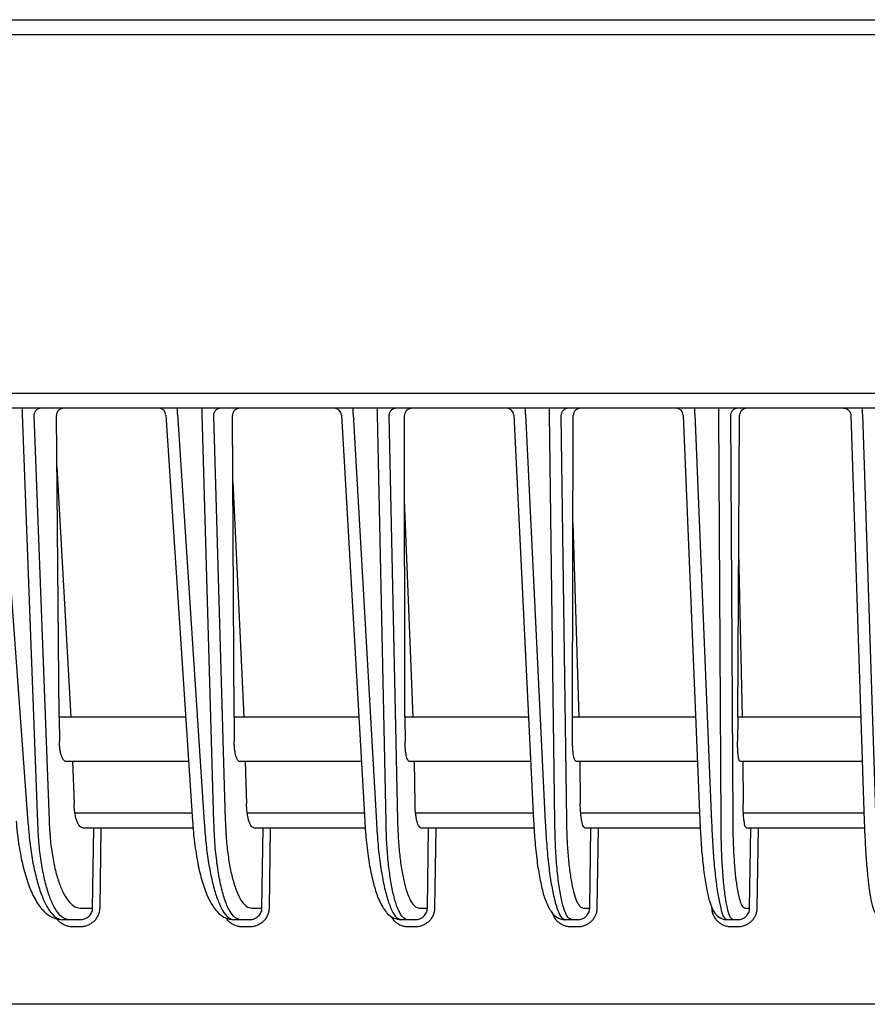
# Model space of a CAD drawing. Extents: x 0 to 423, y 0 to 297.
# Drawn here: x 100 to 106, y 237 to 244 of the extents above; entities that cross this region are included whole.
import ezdxf

# ---------------------------------------------------------------- set-up
doc = ezdxf.new("R2010")
doc.units = 0
doc.layers.add('M0', color=3, linetype='CONTINUOUS')

msp = doc.modelspace()

# ---------------------------------------------------------------- linework, layer by layer
at = {"layer": 'M0'}
for p, q in [((82.777759, 244.172335), (155.32776, 244.172335)), ((82.777759, 244.072335), (155.32776, 244.072335)), ((108.367112, 241.632335), (82.492759, 241.632335))]:
    msp.add_line(p, q, dxfattribs=at)
at = {"layer": 'M0', "color": 2}
for p, q in [((131.302759, 241.532335), (85.702758, 241.532335)), ((100.46056, 241.491017), (100.46056, 241.532335)), ((101.51386, 241.491017), (101.51386, 241.532335)), ((101.679847, 241.491017), (101.679847, 241.532335)), ((102.706869, 241.491017), (102.706869, 241.532335)), ((102.871092, 241.491017), (102.871092, 241.532335)), ((103.876848, 241.491017), (103.876848, 241.532335)), ((104.039652, 241.491017), (104.039652, 241.532335)), ((105.028797, 241.491017), (105.028797, 241.532335)), ((105.190511, 241.491017), (105.190511, 241.532335)), ((106.167425, 241.491017), (106.167425, 241.532335)), ((100.292448, 241.491017), (100.497337, 238.718416)), ((100.56396, 238.718416), (100.46056, 241.491017)), ((100.537603, 241.483208), (100.640245, 238.730912)), ((100.709408, 239.432335), (100.69037, 241.483208)), ((101.434952, 241.485594), (101.61513, 238.727094)), ((101.51386, 241.491017), (101.69496, 238.718416)), ((101.760741, 238.718416), (101.679847, 241.491017)), ((101.757702, 241.483208), (101.838002, 238.730912)), ((101.897647, 239.432335), (101.88663, 241.483208)), ((102.627863, 241.485179), (102.784952, 238.727758)), ((102.706869, 241.491017), (102.864823, 238.718416)), ((102.929904, 238.718416), (102.871092, 241.491017)), ((102.949615, 241.483208), (103.007996, 238.730912)), ((103.058646, 239.432335), (103.055535, 241.483208)), ((103.797736, 241.484773), (103.932289, 238.728408)), ((103.876848, 241.491017), (104.012194, 238.718416)), ((104.076713, 238.718416), (104.039652, 241.491017)), ((104.118696, 241.483208), (104.155486, 238.730912)), ((104.197625, 239.432335), (104.202338, 241.483208)), ((104.949569, 241.484374), (105.06204, 238.729045)), ((105.028797, 241.491017), (105.141973, 238.718416)), ((105.20606, 238.718416), (105.190511, 241.491017)), ((105.269929, 241.483208), (105.285364, 238.730912)), ((105.31944, 239.432335), (105.331924, 241.483208)), ((106.088071, 241.483982), (106.178821, 238.729674)), ((106.167425, 241.491017), (106.258778, 238.718416)), ((100.693609, 241.134343), (100.788233, 239.432335)), ((101.889054, 241.032033), (101.964634, 239.432335)), ((103.11407, 239.432335), (103.056409, 240.907395)), ((104.241707, 239.432335), (104.200659, 240.752585)), ((105.352353, 239.432335), (105.326277, 240.555593)), ((101.569065, 239.432335), (100.709408, 239.432335)), ((100.709408, 239.432335), (100.710922, 239.269262)), ((102.744813, 239.432335), (101.897647, 239.432335)), ((101.897647, 239.432335), (101.898523, 239.269262)), ((103.897927, 239.432335), (103.058646, 239.432335)), ((103.058646, 239.432335), (103.058894, 239.269262)), ((104.197251, 239.269262), (104.197625, 239.432335)), ((105.033332, 239.432335), (104.197625, 239.432335)), ((105.31944, 239.432335), (105.318447, 239.269262)), ((106.15567, 239.432335), (105.31944, 239.432335)), ((101.58866, 239.132335), (100.755531, 239.132335)), ((100.799421, 239.132335), (100.81004, 238.847605)), ((102.761904, 239.132335), (101.936088, 239.132335)), ((101.973387, 239.132335), (101.981694, 238.847605)), ((103.912571, 239.132335), (103.089573, 239.132335)), ((103.120434, 239.132335), (103.126473, 238.847605)), ((105.045578, 239.132335), (104.221172, 239.132335)), ((104.245717, 239.132335), (104.249523, 238.847605)), ((106.165554, 239.132335), (105.335709, 239.132335)), ((105.354035, 239.132335), (105.355632, 238.847605)), ((100.816335, 238.782335), (101.611522, 238.782335)), ((101.98688, 238.782335), (102.781843, 238.782335)), ((103.130573, 238.782335), (103.929657, 238.782335)), ((104.252555, 238.782335), (105.059864, 238.782335)), ((105.35761, 238.782335), (106.177086, 238.782335)), ((100.869117, 238.682335), (100.943845, 238.682335)), ((100.936852, 238.135939), (100.943845, 238.682335)), ((100.943845, 238.682335), (100.991523, 238.682335)), ((100.991523, 238.682335), (100.98453, 238.135939)), ((100.991523, 238.682335), (101.618727, 238.682335)), ((102.031483, 238.682335), (102.094428, 238.682335)), ((102.08711, 238.135939), (102.094428, 238.682335)), ((102.094428, 238.682335), (102.142717, 238.682335)), ((102.142717, 238.682335), (102.135399, 238.135939)), ((102.142717, 238.682335), (102.788109, 238.682335)), ((103.167184, 238.682335), (103.218793, 238.682335)), ((103.211138, 238.135939), (103.218793, 238.682335)), ((103.218793, 238.682335), (103.2676, 238.682335)), ((103.2676, 238.682335), (103.259946, 238.135939)), ((103.2676, 238.682335), (103.934999, 238.682335)), ((104.281323, 238.682335), (104.321994, 238.682335)), ((104.313992, 238.135939), (104.321994, 238.682335)), ((104.321994, 238.682335), (104.371227, 238.682335)), ((104.371227, 238.682335), (104.363224, 238.135939)), ((104.371227, 238.682335), (105.064296, 238.682335)), ((105.378653, 238.682335), (105.408735, 238.682335)), ((105.400371, 238.135939), (105.408735, 238.682335)), ((105.408735, 238.682335), (105.4583, 238.682335)), ((105.4583, 238.682335), (105.449936, 238.135939)), ((105.4583, 238.682335), (106.180617, 238.682335)), ((100.852922, 238.135939), (100.936852, 238.135939)), ((102.017243, 238.135939), (102.08711, 238.135939)), ((103.154554, 238.135939), (103.211138, 238.135939)), ((104.269967, 238.135939), (104.313992, 238.135939)), ((105.368239, 238.135939), (105.400371, 238.135939)), ((100.776637, 238.057335), (100.731793, 238.057335)), ((100.848945, 238.057335), (100.776637, 238.057335)), ((101.939981, 238.057335), (101.895704, 238.057335)), ((102.001431, 238.057335), (101.939981, 238.057335)), ((103.076462, 238.057335), (103.032655, 238.057335)), ((103.127304, 238.057335), (103.076462, 238.057335)), ((104.191194, 238.057335), (104.147766, 238.057335)), ((104.231632, 238.057335), (104.191194, 238.057335)), ((105.288935, 238.057335), (105.245798, 238.057335)), ((105.319127, 238.057335), (105.288935, 238.057335)), ((100.848945, 238.008207), (100.804102, 238.008207)), ((102.001431, 238.008207), (101.957153, 238.008207)), ((103.127304, 238.008207), (103.083497, 238.008207)), ((104.231632, 238.008207), (104.188204, 238.008207)), ((105.319127, 238.008207), (105.27599, 238.008207)), ((131.164494, 237.482335), (85.841023, 237.482335))]:
    msp.add_line(p, q, dxfattribs=at)
for centre, start in [((101.385058, 241.482335), 3.664393), ((102.577944, 241.482335), 3.205545), ((103.747795, 241.482335), 2.75606), ((104.89961, 241.482335), 2.314105)]:
    msp.add_arc(centre, 0.05, start, 90, dxfattribs=at)
at = {"layer": 'M0', "color": 2, "extrusion": (0, 0, -1)}
for points, knots in [([(100.585281, 241.532335), (100.582195, 241.532153), (100.579108, 241.531971), (100.57608, 241.531395), (100.573052, 241.53082), (100.570082, 241.529851), (100.567225, 241.528612), (100.564369, 241.527373), (100.561625, 241.525866), (100.559048, 241.524089), (100.556471, 241.522312), (100.55406, 241.520267), (100.551858, 241.517998), (100.549656, 241.515728), (100.547662, 241.513236), (100.545923, 241.510565), (100.544184, 241.507894), (100.542699, 241.505045), (100.541468, 241.502072), (100.540237, 241.499099), (100.539261, 241.496002), (100.538659, 241.492837), (100.538057, 241.489672), (100.53783, 241.48644), (100.537603, 241.483208)], [0, 0, 0, 0, 1, 1, 1, 2, 2, 2, 3, 3, 3, 4, 4, 4, 5, 5, 5, 6, 6, 6, 7, 7, 7, 8, 8, 8, 8]), ([(100.741433, 241.532335), (100.738045, 241.532153), (100.734657, 241.531971), (100.731344, 241.531395), (100.72803, 241.53082), (100.724791, 241.529851), (100.721685, 241.528612), (100.718578, 241.527373), (100.715604, 241.525866), (100.71282, 241.524089), (100.710036, 241.522312), (100.707441, 241.520267), (100.705083, 241.517998), (100.702724, 241.515728), (100.700601, 241.513236), (100.698763, 241.510565), (100.696925, 241.507894), (100.695371, 241.505045), (100.6941, 241.502072), (100.692829, 241.499099), (100.691841, 241.496002), (100.691266, 241.492837), (100.690692, 241.489672), (100.690531, 241.48644), (100.69037, 241.483208)], [0, 0, 0, 0, 1, 1, 1, 2, 2, 2, 3, 3, 3, 4, 4, 4, 5, 5, 5, 6, 6, 6, 7, 7, 7, 8, 8, 8, 8]), ([(101.805991, 241.532335), (101.802865, 241.532153), (101.799739, 241.531971), (101.796672, 241.531395), (101.793605, 241.53082), (101.790597, 241.529851), (101.787703, 241.528612), (101.78481, 241.527373), (101.782032, 241.525866), (101.779422, 241.524089), (101.776812, 241.522312), (101.77437, 241.520267), (101.77214, 241.517998), (101.76991, 241.515728), (101.76789, 241.513236), (101.766129, 241.510565), (101.764367, 241.507894), (101.762863, 241.505045), (101.761617, 241.502072), (101.76037, 241.499099), (101.759381, 241.496002), (101.758772, 241.492837), (101.758163, 241.489672), (101.757932, 241.48644), (101.757702, 241.483208)], [0, 0, 0, 0, 1, 1, 1, 2, 2, 2, 3, 3, 3, 4, 4, 4, 5, 5, 5, 6, 6, 6, 7, 7, 7, 8, 8, 8, 8]), ([(101.937234, 241.532335), (101.933888, 241.532153), (101.930542, 241.531971), (101.927268, 241.531395), (101.923995, 241.53082), (101.920793, 241.529851), (101.917721, 241.528612), (101.91465, 241.527373), (101.911708, 241.525866), (101.908952, 241.524089), (101.906196, 241.522312), (101.903626, 241.520267), (101.901289, 241.517998), (101.898952, 241.515728), (101.896846, 241.513236), (101.895021, 241.510565), (101.893196, 241.507894), (101.89165, 241.505045), (101.890384, 241.502072), (101.889118, 241.499099), (101.88813, 241.496002), (101.887552, 241.492837), (101.886973, 241.489672), (101.886801, 241.48644), (101.88663, 241.483208)], [0, 0, 0, 0, 1, 1, 1, 2, 2, 2, 3, 3, 3, 4, 4, 4, 5, 5, 5, 6, 6, 6, 7, 7, 7, 8, 8, 8, 8]), ([(102.998422, 241.532335), (102.995263, 241.532153), (102.992103, 241.531971), (102.989003, 241.531395), (102.985904, 241.53082), (102.982863, 241.529851), (102.979939, 241.528612), (102.977015, 241.527373), (102.974206, 241.525866), (102.971568, 241.524089), (102.96893, 241.522312), (102.966462, 241.520267), (102.964208, 241.517998), (102.961953, 241.515728), (102.959913, 241.513236), (102.958132, 241.510565), (102.956352, 241.507894), (102.954831, 241.505045), (102.953571, 241.502072), (102.952312, 241.499099), (102.951312, 241.496002), (102.950696, 241.492837), (102.95008, 241.489672), (102.949847, 241.48644), (102.949615, 241.483208)], [0, 0, 0, 0, 1, 1, 1, 2, 2, 2, 3, 3, 3, 4, 4, 4, 5, 5, 5, 6, 6, 6, 7, 7, 7, 8, 8, 8, 8]), ([(103.105789, 241.532335), (103.102478, 241.532153), (103.099166, 241.531971), (103.095925, 241.531395), (103.092684, 241.53082), (103.089513, 241.529851), (103.086469, 241.528612), (103.083425, 241.527373), (103.080508, 241.525866), (103.077775, 241.524089), (103.075042, 241.522312), (103.072491, 241.520267), (103.07017, 241.517998), (103.067849, 241.515728), (103.065757, 241.513236), (103.063941, 241.510565), (103.062125, 241.507894), (103.060585, 241.505045), (103.059321, 241.502072), (103.058057, 241.499099), (103.057068, 241.496002), (103.056483, 241.492837), (103.055899, 241.489672), (103.055717, 241.48644), (103.055535, 241.483208)], [0, 0, 0, 0, 1, 1, 1, 2, 2, 2, 3, 3, 3, 4, 4, 4, 5, 5, 5, 6, 6, 6, 7, 7, 7, 8, 8, 8, 8]), ([(104.167929, 241.532335), (104.164742, 241.532153), (104.161555, 241.531971), (104.158428, 241.531395), (104.155301, 241.53082), (104.152234, 241.529851), (104.149285, 241.528612), (104.146335, 241.527373), (104.143502, 241.525866), (104.140841, 241.524089), (104.13818, 241.522312), (104.13569, 241.520267), (104.133416, 241.517998), (104.131143, 241.515728), (104.129084, 241.513236), (104.127288, 241.510565), (104.125492, 241.507894), (104.123958, 241.505045), (104.122687, 241.502072), (104.121417, 241.499099), (104.120409, 241.496002), (104.119787, 241.492837), (104.119166, 241.489672), (104.118931, 241.48644), (104.118696, 241.483208)], [0, 0, 0, 0, 1, 1, 1, 2, 2, 2, 3, 3, 3, 4, 4, 4, 5, 5, 5, 6, 6, 6, 7, 7, 7, 8, 8, 8, 8]), ([(104.252344, 241.532335), (104.249061, 241.532153), (104.245777, 241.531971), (104.242562, 241.531395), (104.239347, 241.53082), (104.236199, 241.529851), (104.233177, 241.528612), (104.230154, 241.527373), (104.227257, 241.525866), (104.224541, 241.524089), (104.221824, 241.522312), (104.219288, 241.520267), (104.216979, 241.517998), (104.214669, 241.515728), (104.212585, 241.513236), (104.210775, 241.510565), (104.208964, 241.507894), (104.207426, 241.505045), (104.206162, 241.502072), (104.204898, 241.499099), (104.203906, 241.496002), (104.203314, 241.492837), (104.202722, 241.489672), (104.20253, 241.48644), (104.202338, 241.483208)], [0, 0, 0, 0, 1, 1, 1, 2, 2, 2, 3, 3, 3, 4, 4, 4, 5, 5, 5, 6, 6, 6, 7, 7, 7, 8, 8, 8, 8]), ([(105.319493, 241.532335), (105.316285, 241.532153), (105.313076, 241.531971), (105.309928, 241.531395), (105.30678, 241.53082), (105.303692, 241.529851), (105.300723, 241.528612), (105.297753, 241.527373), (105.294902, 241.525866), (105.292223, 241.524089), (105.289544, 241.522312), (105.287037, 241.520267), (105.284747, 241.517998), (105.282458, 241.515728), (105.280386, 241.513236), (105.278578, 241.510565), (105.276771, 241.507894), (105.275226, 241.505045), (105.273947, 241.502072), (105.272667, 241.499099), (105.271652, 241.496002), (105.271027, 241.492837), (105.270402, 241.489672), (105.270165, 241.48644), (105.269929, 241.483208)], [0, 0, 0, 0, 1, 1, 1, 2, 2, 2, 3, 3, 3, 4, 4, 4, 5, 5, 5, 6, 6, 6, 7, 7, 7, 8, 8, 8, 8]), ([(105.381782, 241.532335), (105.37852, 241.532153), (105.375258, 241.531971), (105.372062, 241.531395), (105.368866, 241.53082), (105.365736, 241.529851), (105.362729, 241.528612), (105.359723, 241.527373), (105.356839, 241.525866), (105.354134, 241.524089), (105.351429, 241.522312), (105.348902, 241.520267), (105.3466, 241.517998), (105.344297, 241.515728), (105.342217, 241.513236), (105.340409, 241.510565), (105.3386, 241.507894), (105.337062, 241.505045), (105.335795, 241.502072), (105.334528, 241.499099), (105.333531, 241.496002), (105.332931, 241.492837), (105.332331, 241.489672), (105.332127, 241.48644), (105.331924, 241.483208)], [0, 0, 0, 0, 1, 1, 1, 2, 2, 2, 3, 3, 3, 4, 4, 4, 5, 5, 5, 6, 6, 6, 7, 7, 7, 8, 8, 8, 8]), ([(106.038608, 241.532335), (106.041832, 241.532153), (106.045056, 241.531971), (106.048219, 241.531395), (106.051382, 241.53082), (106.054485, 241.529851), (106.057469, 241.528612), (106.060452, 241.527373), (106.063318, 241.525866), (106.06601, 241.524089), (106.068701, 241.522312), (106.07122, 241.520267), (106.073521, 241.517998), (106.075821, 241.515728), (106.077903, 241.513236), (106.079719, 241.510565), (106.081536, 241.507894), (106.083088, 241.505045), (106.084373, 241.502072), (106.085659, 241.499099), (106.086679, 241.496002), (106.087307, 241.492837), (106.087935, 241.489672), (106.088173, 241.48644), (106.088411, 241.483208)], [0, 0, 0, 0, 1, 1, 1, 2, 2, 2, 3, 3, 3, 4, 4, 4, 5, 5, 5, 6, 6, 6, 7, 7, 7, 8, 8, 8, 8]), ([(100.755531, 239.132335), (100.752617, 239.132833), (100.749703, 239.13333), (100.746858, 239.134907), (100.744013, 239.136483), (100.741239, 239.139137), (100.738576, 239.142534), (100.735913, 239.14593), (100.733363, 239.150068), (100.73097, 239.154955), (100.728578, 239.159842), (100.726342, 239.165477), (100.724301, 239.171743), (100.722259, 239.17801), (100.720411, 239.184907), (100.718795, 239.192324), (100.71718, 239.199742), (100.715797, 239.207679), (100.714645, 239.215992), (100.713493, 239.224305), (100.712572, 239.232993), (100.71199, 239.241934), (100.711408, 239.250875), (100.711165, 239.260068), (100.710922, 239.269262)], [0, 0, 0, 0, 1, 1, 1, 2, 2, 2, 3, 3, 3, 4, 4, 4, 5, 5, 5, 6, 6, 6, 7, 7, 7, 8, 8, 8, 8]), ([(101.936088, 239.132335), (101.933612, 239.132833), (101.931137, 239.13333), (101.928724, 239.134907), (101.92631, 239.136483), (101.923959, 239.139137), (101.921705, 239.142534), (101.919451, 239.14593), (101.917294, 239.150068), (101.915272, 239.154955), (101.913251, 239.159842), (101.911365, 239.165477), (101.909646, 239.171743), (101.907927, 239.17801), (101.906375, 239.184907), (101.90502, 239.192324), (101.903666, 239.199742), (101.90251, 239.207679), (101.901552, 239.215992), (101.900594, 239.224305), (101.899833, 239.232993), (101.899362, 239.241934), (101.89889, 239.250875), (101.898706, 239.260068), (101.898523, 239.269262)], [0, 0, 0, 0, 1, 1, 1, 2, 2, 2, 3, 3, 3, 4, 4, 4, 5, 5, 5, 6, 6, 6, 7, 7, 7, 8, 8, 8, 8]), ([(103.089573, 239.132335), (103.087527, 239.132833), (103.08548, 239.13333), (103.083488, 239.134907), (103.081496, 239.136483), (103.079558, 239.139137), (103.077703, 239.142534), (103.075848, 239.14593), (103.074075, 239.150068), (103.072417, 239.154955), (103.070759, 239.159842), (103.069216, 239.165477), (103.067812, 239.171743), (103.066408, 239.17801), (103.065143, 239.184907), (103.064044, 239.192324), (103.062945, 239.199742), (103.062013, 239.207679), (103.061244, 239.215992), (103.060476, 239.224305), (103.059872, 239.232993), (103.059508, 239.241934), (103.059143, 239.250875), (103.059018, 239.260068), (103.058894, 239.269262)], [0, 0, 0, 0, 1, 1, 1, 2, 2, 2, 3, 3, 3, 4, 4, 4, 5, 5, 5, 6, 6, 6, 7, 7, 7, 8, 8, 8, 8]), ([(104.221172, 239.132335), (104.219516, 239.13289), (104.217859, 239.133444), (104.216341, 239.134907), (104.214696, 239.136491), (104.213213, 239.13914), (104.211767, 239.142534), (104.210321, 239.145928), (104.208913, 239.150067), (104.207606, 239.154955), (104.2063, 239.159842), (104.205095, 239.165477), (104.204002, 239.171743), (104.202909, 239.17801), (104.201926, 239.184907), (104.201078, 239.192324), (104.200229, 239.199742), (104.199515, 239.207679), (104.198933, 239.215992), (104.198352, 239.224305), (104.197902, 239.232993), (104.197643, 239.241934), (104.197385, 239.250875), (104.197318, 239.260068), (104.197251, 239.269262)], [0, 0, 0, 0, 1, 1, 1, 2, 2, 2, 3, 3, 3, 4, 4, 4, 5, 5, 5, 6, 6, 6, 7, 7, 7, 8, 8, 8, 8]), ([(105.335709, 239.132335), (105.334443, 239.132974), (105.333177, 239.133614), (105.332113, 239.134907), (105.330774, 239.136533), (105.329754, 239.139194), (105.328731, 239.142534), (105.327686, 239.145948), (105.326638, 239.150073), (105.325679, 239.154955), (105.324719, 239.159836), (105.323849, 239.165476), (105.323061, 239.171743), (105.322273, 239.178011), (105.321569, 239.184908), (105.320968, 239.192324), (105.320366, 239.199741), (105.319868, 239.207679), (105.31947, 239.215992), (105.319072, 239.224304), (105.318774, 239.232993), (105.31862, 239.241934), (105.318467, 239.250875), (105.318457, 239.260068), (105.318447, 239.269262)], [0, 0, 0, 0, 1, 1, 1, 2, 2, 2, 3, 3, 3, 4, 4, 4, 5, 5, 5, 6, 6, 6, 7, 7, 7, 8, 8, 8, 8]), ([(100.869117, 238.682335), (100.864938, 238.683103), (100.86076, 238.683871), (100.856695, 238.6863), (100.852629, 238.68873), (100.848677, 238.692819), (100.844909, 238.69804), (100.841141, 238.70326), (100.837558, 238.709612), (100.83423, 238.717087), (100.830901, 238.724563), (100.827827, 238.733162), (100.825079, 238.742688), (100.82233, 238.752214), (100.819907, 238.762666), (100.81782, 238.773826), (100.815732, 238.784986), (100.81398, 238.796852), (100.812739, 238.809267), (100.811498, 238.821681), (100.810769, 238.834643), (100.81004, 238.847605)], [0, 0, 0, 0, 1, 1, 1, 2, 2, 2, 3, 3, 3, 4, 4, 4, 5, 5, 5, 6, 6, 6, 7, 7, 7, 7]), ([(102.031483, 238.682335), (102.027934, 238.683103), (102.024385, 238.683871), (102.020936, 238.6863), (102.017488, 238.68873), (102.01414, 238.692819), (102.010951, 238.69804), (102.007763, 238.70326), (102.004733, 238.709612), (102.001923, 238.717087), (101.999113, 238.724563), (101.996522, 238.733162), (101.99421, 238.742688), (101.991899, 238.752214), (101.989866, 238.762666), (101.98812, 238.773826), (101.986374, 238.784986), (101.984914, 238.796852), (101.983891, 238.809267), (101.982868, 238.821681), (101.982281, 238.834643), (101.981694, 238.847605)], [0, 0, 0, 0, 1, 1, 1, 2, 2, 2, 3, 3, 3, 4, 4, 4, 5, 5, 5, 6, 6, 6, 7, 7, 7, 7]), ([(103.167184, 238.682335), (103.16425, 238.683103), (103.161315, 238.683871), (103.158469, 238.6863), (103.155623, 238.68873), (103.152865, 238.692819), (103.150242, 238.69804), (103.147619, 238.70326), (103.145131, 238.709612), (103.142828, 238.717087), (103.140525, 238.724563), (103.138407, 238.733162), (103.136522, 238.742688), (103.134637, 238.752214), (103.132986, 238.762666), (103.131574, 238.773826), (103.130162, 238.784986), (103.128989, 238.796852), (103.128179, 238.809267), (103.127369, 238.821681), (103.126921, 238.834643), (103.126473, 238.847605)], [0, 0, 0, 0, 1, 1, 1, 2, 2, 2, 3, 3, 3, 4, 4, 4, 5, 5, 5, 6, 6, 6, 7, 7, 7, 7]), ([(104.281323, 238.682335), (104.278933, 238.683227), (104.276542, 238.684118), (104.274406, 238.6863), (104.27201, 238.68875), (104.269933, 238.692824), (104.267903, 238.69804), (104.265873, 238.703255), (104.263889, 238.70961), (104.262074, 238.717087), (104.260258, 238.724564), (104.258611, 238.733162), (104.257148, 238.742688), (104.255685, 238.752213), (104.254406, 238.762666), (104.253321, 238.773826), (104.252237, 238.784986), (104.251346, 238.796852), (104.250746, 238.809267), (104.250145, 238.821681), (104.249834, 238.834643), (104.249523, 238.847605)], [0, 0, 0, 0, 1, 1, 1, 2, 2, 2, 3, 3, 3, 4, 4, 4, 5, 5, 5, 6, 6, 6, 7, 7, 7, 7]), ([(105.378653, 238.682335), (105.376831, 238.683348), (105.375009, 238.68436), (105.373505, 238.6863), (105.371548, 238.688826), (105.370129, 238.692921), (105.368701, 238.69804), (105.367237, 238.703292), (105.365763, 238.70962), (105.364432, 238.717087), (105.363102, 238.724555), (105.361915, 238.733159), (105.360866, 238.742688), (105.359817, 238.752216), (105.358907, 238.762666), (105.358145, 238.773826), (105.357384, 238.784985), (105.356771, 238.796852), (105.356377, 238.809267), (105.355983, 238.821682), (105.355807, 238.834643), (105.355632, 238.847605)], [0, 0, 0, 0, 1, 1, 1, 2, 2, 2, 3, 3, 3, 4, 4, 4, 5, 5, 5, 6, 6, 6, 7, 7, 7, 7]), ([(100.417555, 238.726413), (100.419267, 238.703695), (100.420978, 238.680977), (100.424682, 238.648513), (100.429222, 238.608729), (100.436754, 238.55431), (100.445423, 238.506222), (100.454092, 238.458135), (100.463897, 238.41638), (100.475192, 238.376347), (100.486487, 238.336314), (100.49927, 238.298003), (100.513884, 238.262794), (100.528497, 238.227585), (100.544941, 238.195477), (100.562706, 238.168361), (100.58047, 238.141245), (100.599556, 238.11912), (100.619248, 238.102208), (100.638941, 238.085296), (100.65924, 238.073597), (100.678099, 238.066987), (100.696958, 238.060377), (100.714375, 238.058856), (100.731793, 238.057335)], [0, 0, 0, 0, 1, 1, 1, 2, 2, 2, 3, 3, 3, 4, 4, 4, 5, 5, 5, 6, 6, 6, 7, 7, 7, 8, 8, 8, 8]), ([(100.497337, 238.718416), (100.501036, 238.67299), (100.504734, 238.627563), (100.509798, 238.583719), (100.514861, 238.539875), (100.521289, 238.497613), (100.528603, 238.457335), (100.535917, 238.417057), (100.544118, 238.378762), (100.553182, 238.343105), (100.562246, 238.307447), (100.572174, 238.274426), (100.582787, 238.244499), (100.593401, 238.214573), (100.6047, 238.187741), (100.61652, 238.164515), (100.628339, 238.141289), (100.640679, 238.121668), (100.653355, 238.105581), (100.666031, 238.089494), (100.679042, 238.076941), (100.692172, 238.069489), (100.705301, 238.062037), (100.718547, 238.059686), (100.731793, 238.057335)], [0, 0, 0, 0, 1, 1, 1, 2, 2, 2, 3, 3, 3, 4, 4, 4, 5, 5, 5, 6, 6, 6, 7, 7, 7, 8, 8, 8, 8]), ([(100.776637, 238.057335), (100.763468, 238.059686), (100.7503, 238.062037), (100.737416, 238.069489), (100.724532, 238.076941), (100.711933, 238.089494), (100.699788, 238.105581), (100.687642, 238.121668), (100.675949, 238.141288), (100.664895, 238.164515), (100.653841, 238.187741), (100.643425, 238.214573), (100.633797, 238.244499), (100.624169, 238.274426), (100.61533, 238.307447), (100.607441, 238.343105), (100.599551, 238.378763), (100.592612, 238.417057), (100.586624, 238.457335), (100.580637, 238.497613), (100.575602, 238.539875), (100.571983, 238.583719), (100.568365, 238.627563), (100.566162, 238.67299), (100.56396, 238.718416)], [0, 0, 0, 0, 1, 1, 1, 2, 2, 2, 3, 3, 3, 4, 4, 4, 5, 5, 5, 6, 6, 6, 7, 7, 7, 8, 8, 8, 8]), ([(100.640245, 238.730912), (100.642448, 238.690028), (100.64465, 238.649144), (100.648269, 238.609684), (100.651888, 238.570224), (100.656923, 238.532189), (100.66291, 238.495939), (100.668897, 238.459688), (100.675837, 238.425224), (100.683726, 238.393132), (100.691616, 238.361039), (100.700455, 238.331321), (100.710083, 238.304387), (100.71971, 238.277452), (100.730127, 238.253304), (100.741181, 238.2324), (100.752235, 238.211496), (100.763928, 238.193838), (100.776073, 238.17936), (100.788219, 238.164882), (100.800818, 238.153584), (100.813702, 238.146877), (100.826585, 238.14017), (100.839754, 238.138055), (100.852922, 238.135939)], [0, 0, 0, 0, 1, 1, 1, 2, 2, 2, 3, 3, 3, 4, 4, 4, 5, 5, 5, 6, 6, 6, 7, 7, 7, 8, 8, 8, 8]), ([(101.61513, 238.727094), (101.616639, 238.704384), (101.618148, 238.681673), (101.621395, 238.649139), (101.625367, 238.60935), (101.631938, 238.554868), (101.639443, 238.506813), (101.646948, 238.458757), (101.655386, 238.417127), (101.66514, 238.377252), (101.674894, 238.337376), (101.685963, 238.299253), (101.698323, 238.26447), (101.710683, 238.229687), (101.724333, 238.198243), (101.740123, 238.170921), (101.755913, 238.1436), (101.773843, 238.120401), (101.790622, 238.103478), (101.807401, 238.086555), (101.823028, 238.075907), (101.84035, 238.069263), (101.857672, 238.062618), (101.876688, 238.059977), (101.895704, 238.057335)], [0, 0, 0, 0, 1, 1, 1, 2, 2, 2, 3, 3, 3, 4, 4, 4, 5, 5, 5, 6, 6, 6, 7, 7, 7, 8, 8, 8, 8]), ([(101.69496, 238.718416), (101.698206, 238.67299), (101.701452, 238.627563), (101.705854, 238.583719), (101.710257, 238.539875), (101.715815, 238.497613), (101.722122, 238.457335), (101.728429, 238.417057), (101.735484, 238.378762), (101.743268, 238.343105), (101.751052, 238.307447), (101.759564, 238.274426), (101.768652, 238.244499), (101.777739, 238.214573), (101.787403, 238.187741), (101.797499, 238.164515), (101.807596, 238.141289), (101.818127, 238.121668), (101.828936, 238.105581), (101.839744, 238.089494), (101.850831, 238.076941), (101.862006, 238.069489), (101.87318, 238.062037), (101.884442, 238.059686), (101.895704, 238.057335)], [0, 0, 0, 0, 1, 1, 1, 2, 2, 2, 3, 3, 3, 4, 4, 4, 5, 5, 5, 6, 6, 6, 7, 7, 7, 8, 8, 8, 8]), ([(101.939981, 238.057335), (101.927204, 238.060408), (101.914427, 238.063481), (101.902012, 238.073197), (101.889597, 238.082913), (101.877544, 238.099271), (101.866065, 238.120154), (101.854586, 238.141037), (101.84368, 238.166442), (101.833564, 238.196344), (101.823448, 238.226246), (101.814123, 238.260642), (101.8058, 238.298746), (101.797478, 238.336849), (101.790158, 238.378659), (101.783872, 238.423298), (101.777587, 238.467937), (101.772335, 238.515404), (101.768652, 238.565062), (101.764969, 238.61472), (101.762855, 238.666568), (101.760741, 238.718416)], [0, 0, 0, 0, 1, 1, 1, 2, 2, 2, 3, 3, 3, 4, 4, 4, 5, 5, 5, 6, 6, 6, 7, 7, 7, 7]), ([(101.838002, 238.730912), (101.839771, 238.690028), (101.84154, 238.649144), (101.844516, 238.609684), (101.847492, 238.570224), (101.851675, 238.532189), (101.856672, 238.495939), (101.861669, 238.459688), (101.86748, 238.425224), (101.874103, 238.393132), (101.880727, 238.361039), (101.888165, 238.331321), (101.896279, 238.304387), (101.904392, 238.277452), (101.913183, 238.253304), (101.922525, 238.2324), (101.931866, 238.211496), (101.941759, 238.193838), (101.952045, 238.17936), (101.96233, 238.164882), (101.973009, 238.153584), (101.983941, 238.146877), (101.994872, 238.14017), (102.006058, 238.138055), (102.017243, 238.135939)], [0, 0, 0, 0, 1, 1, 1, 2, 2, 2, 3, 3, 3, 4, 4, 4, 5, 5, 5, 6, 6, 6, 7, 7, 7, 8, 8, 8, 8]), ([(102.784952, 238.727758), (102.786262, 238.705077), (102.787572, 238.682396), (102.790368, 238.649819), (102.793781, 238.610061), (102.799407, 238.555564), (102.805744, 238.507622), (102.81208, 238.45968), (102.819126, 238.418292), (102.827393, 238.378546), (102.835661, 238.338801), (102.84515, 238.300697), (102.85509, 238.266774), (102.86503, 238.23285), (102.87542, 238.203106), (102.889734, 238.174579), (102.904048, 238.146052), (102.922286, 238.118742), (102.938634, 238.100459), (102.953549, 238.083779), (102.966891, 238.074612), (102.982299, 238.068677), (102.997707, 238.062742), (103.015181, 238.060038), (103.032655, 238.057335)], [0, 0, 0, 0, 1, 1, 1, 2, 2, 2, 3, 3, 3, 4, 4, 4, 5, 5, 5, 6, 6, 6, 7, 7, 7, 8, 8, 8, 8]), ([(102.864823, 238.718416), (102.868104, 238.666568), (102.871385, 238.61472), (102.875899, 238.565062), (102.880413, 238.515404), (102.88616, 238.467937), (102.892682, 238.423298), (102.899203, 238.378659), (102.906497, 238.336848), (102.914504, 238.298746), (102.92251, 238.260643), (102.931228, 238.226247), (102.940501, 238.196344), (102.949774, 238.166441), (102.959602, 238.141029), (102.969642, 238.120154), (102.979682, 238.099279), (102.989934, 238.082941), (103.000772, 238.073197), (103.011048, 238.063958), (103.021852, 238.060646), (103.032655, 238.057335)], [0, 0, 0, 0, 1, 1, 1, 2, 2, 2, 3, 3, 3, 4, 4, 4, 5, 5, 5, 6, 6, 6, 7, 7, 7, 7]), ([(103.076462, 238.057335), (103.067214, 238.059686), (103.057965, 238.062037), (103.04894, 238.069489), (103.039915, 238.076941), (103.031113, 238.089494), (103.022645, 238.105581), (103.014177, 238.121668), (103.006044, 238.141288), (102.998377, 238.164515), (102.990709, 238.187741), (102.983507, 238.214573), (102.976872, 238.244499), (102.970237, 238.274426), (102.964171, 238.307447), (102.958784, 238.343105), (102.953398, 238.378763), (102.948692, 238.417057), (102.944664, 238.457335), (102.940635, 238.497613), (102.937285, 238.539875), (102.934938, 238.583719), (102.932591, 238.627563), (102.931248, 238.67299), (102.929904, 238.718416)], [0, 0, 0, 0, 1, 1, 1, 2, 2, 2, 3, 3, 3, 4, 4, 4, 5, 5, 5, 6, 6, 6, 7, 7, 7, 8, 8, 8, 8]), ([(103.007996, 238.730912), (103.00934, 238.690028), (103.010683, 238.649144), (103.01303, 238.609684), (103.015377, 238.570224), (103.018727, 238.532189), (103.022755, 238.495939), (103.026783, 238.459688), (103.03149, 238.425224), (103.036876, 238.393132), (103.042262, 238.361039), (103.048329, 238.331321), (103.054964, 238.304387), (103.061598, 238.277452), (103.068801, 238.253304), (103.076468, 238.2324), (103.084136, 238.211496), (103.092269, 238.193838), (103.100737, 238.17936), (103.109204, 238.164882), (103.118007, 238.153584), (103.127032, 238.146877), (103.136057, 238.14017), (103.145305, 238.138055), (103.154554, 238.135939)], [0, 0, 0, 0, 1, 1, 1, 2, 2, 2, 3, 3, 3, 4, 4, 4, 5, 5, 5, 6, 6, 6, 7, 7, 7, 8, 8, 8, 8]), ([(103.932289, 238.728408), (103.933407, 238.705771), (103.934524, 238.683135), (103.936868, 238.650557), (103.939722, 238.610876), (103.944395, 238.556445), (103.949596, 238.508645), (103.954796, 238.460844), (103.960524, 238.419673), (103.967236, 238.380213), (103.973947, 238.340754), (103.981643, 238.303007), (103.989506, 238.269667), (103.997369, 238.236327), (104.0054, 238.207393), (104.016978, 238.17933), (104.028555, 238.151267), (104.043679, 238.124076), (104.056163, 238.106123), (104.066713, 238.090952), (104.075378, 238.082378), (104.090513, 238.074374), (104.105648, 238.066371), (104.127253, 238.05894), (104.140153, 238.057618), (104.142967, 238.05733), (104.145366, 238.057333), (104.147766, 238.057335)], [0, 0, 0, 0, 1, 1, 1, 2, 2, 2, 3, 3, 3, 4, 4, 4, 5, 5, 5, 6, 6, 6, 7, 7, 7, 8, 8, 8, 9, 9, 9, 9]), ([(104.012194, 238.718416), (104.014968, 238.666568), (104.017742, 238.614719), (104.021488, 238.565062), (104.025234, 238.515405), (104.029952, 238.467937), (104.035282, 238.423298), (104.040613, 238.378659), (104.046555, 238.336846), (104.053032, 238.298746), (104.059509, 238.260645), (104.066522, 238.226255), (104.074032, 238.196344), (104.081543, 238.166432), (104.089551, 238.140998), (104.09745, 238.120154), (104.10535, 238.09931), (104.113141, 238.083056), (104.122357, 238.073197), (104.130148, 238.064864), (104.138957, 238.061099), (104.147766, 238.057335)], [0, 0, 0, 0, 1, 1, 1, 2, 2, 2, 3, 3, 3, 4, 4, 4, 5, 5, 5, 6, 6, 6, 7, 7, 7, 7]), ([(104.191194, 238.057335), (104.182505, 238.061099), (104.173815, 238.064861), (104.166292, 238.073197), (104.157378, 238.083072), (104.1501, 238.099364), (104.142883, 238.120154), (104.135635, 238.14103), (104.128448, 238.166441), (104.121895, 238.196344), (104.115343, 238.226247), (104.109425, 238.260642), (104.104162, 238.298746), (104.0989, 238.336849), (104.094292, 238.378659), (104.090387, 238.423298), (104.086481, 238.467937), (104.083276, 238.515404), (104.081114, 238.565062), (104.078952, 238.61472), (104.077833, 238.666568), (104.076713, 238.718416)], [0, 0, 0, 0, 1, 1, 1, 2, 2, 2, 3, 3, 3, 4, 4, 4, 5, 5, 5, 6, 6, 6, 7, 7, 7, 7]), ([(104.155486, 238.730912), (104.156411, 238.690028), (104.157337, 238.649144), (104.159065, 238.609684), (104.160793, 238.570224), (104.163325, 238.532189), (104.166401, 238.495939), (104.169478, 238.459688), (104.1731, 238.425224), (104.177272, 238.393132), (104.181445, 238.361039), (104.186169, 238.331321), (104.191348, 238.304387), (104.196526, 238.277453), (104.202161, 238.253306), (104.208199, 238.2324), (104.214238, 238.211495), (104.220681, 238.193834), (104.227316, 238.17936), (104.23395, 238.164886), (104.240776, 238.153603), (104.248115, 238.146877), (104.25509, 238.140486), (104.262529, 238.138213), (104.269967, 238.135939)], [0, 0, 0, 0, 1, 1, 1, 2, 2, 2, 3, 3, 3, 4, 4, 4, 5, 5, 5, 6, 6, 6, 7, 7, 7, 8, 8, 8, 8]), ([(105.06204, 238.729045), (105.06297, 238.706472), (105.063901, 238.683899), (105.065793, 238.651354), (105.068093, 238.61179), (105.071814, 238.557491), (105.0759, 238.509876), (105.079985, 238.462261), (105.084436, 238.42133), (105.089579, 238.382231), (105.094722, 238.343132), (105.100558, 238.305865), (105.10652, 238.2731), (105.112481, 238.240335), (105.118569, 238.212072), (105.126946, 238.185103), (105.135323, 238.158134), (105.14599, 238.132461), (105.155505, 238.114702), (105.163755, 238.099304), (105.171139, 238.089858), (105.18342, 238.0808), (105.195701, 238.071742), (105.21288, 238.063074), (105.225325, 238.059624), (105.233516, 238.057354), (105.239657, 238.057345), (105.245798, 238.057335)], [0, 0, 0, 0, 1, 1, 1, 2, 2, 2, 3, 3, 3, 4, 4, 4, 5, 5, 5, 6, 6, 6, 7, 7, 7, 8, 8, 8, 9, 9, 9, 9]), ([(105.141973, 238.718416), (105.144248, 238.666569), (105.146523, 238.61472), (105.149515, 238.565062), (105.152507, 238.515404), (105.156216, 238.467934), (105.160373, 238.423298), (105.16453, 238.378662), (105.169136, 238.336859), (105.174116, 238.298746), (105.179095, 238.260632), (105.184449, 238.226207), (105.190198, 238.196344), (105.195947, 238.166481), (105.202091, 238.141178), (105.207983, 238.120154), (105.213695, 238.099769), (105.219169, 238.083406), (105.226764, 238.073197), (105.232345, 238.065695), (105.239071, 238.061515), (105.245798, 238.057335)], [0, 0, 0, 0, 1, 1, 1, 2, 2, 2, 3, 3, 3, 4, 4, 4, 5, 5, 5, 6, 6, 6, 7, 7, 7, 7]), ([(105.288935, 238.057335), (105.282339, 238.061525), (105.275742, 238.065715), (105.270404, 238.073197), (105.263105, 238.08343), (105.25816, 238.099821), (105.253111, 238.120154), (105.247883, 238.141209), (105.242543, 238.166488), (105.237741, 238.196344), (105.232939, 238.2262), (105.228676, 238.26063), (105.224904, 238.298746), (105.221132, 238.336861), (105.217851, 238.378662), (105.215108, 238.423298), (105.212365, 238.467934), (105.210161, 238.515403), (105.208743, 238.565062), (105.207325, 238.614721), (105.206693, 238.666568), (105.20606, 238.718416)], [0, 0, 0, 0, 1, 1, 1, 2, 2, 2, 3, 3, 3, 4, 4, 4, 5, 5, 5, 6, 6, 6, 7, 7, 7, 7]), ([(105.285364, 238.730912), (105.285876, 238.690028), (105.286388, 238.649144), (105.287506, 238.609684), (105.288624, 238.570224), (105.290348, 238.53219), (105.292486, 238.495939), (105.294625, 238.459688), (105.297177, 238.425223), (105.300154, 238.393132), (105.303131, 238.361041), (105.306532, 238.331325), (105.310275, 238.304387), (105.314017, 238.277448), (105.318101, 238.253288), (105.322542, 238.2324), (105.326984, 238.211513), (105.331783, 238.193899), (105.336583, 238.17936), (105.3413, 238.165073), (105.346018, 238.153756), (105.351971, 238.146877), (105.356842, 238.14125), (105.36254, 238.138595), (105.368239, 238.135939)], [0, 0, 0, 0, 1, 1, 1, 2, 2, 2, 3, 3, 3, 4, 4, 4, 5, 5, 5, 6, 6, 6, 7, 7, 7, 8, 8, 8, 8]), ([(106.178821, 238.729674), (106.179568, 238.707181), (106.180316, 238.684688), (106.18176, 238.652213), (106.183511, 238.612804), (106.186289, 238.558697), (106.189276, 238.51131), (106.192262, 238.463923), (106.195459, 238.423255), (106.199052, 238.384579), (106.202645, 238.345902), (106.206635, 238.309218), (106.210793, 238.277015), (106.214951, 238.244812), (106.219277, 238.21709), (106.224448, 238.191759), (106.22962, 238.166428), (106.235636, 238.143488), (106.242325, 238.126431), (106.248049, 238.111836), (106.254265, 238.101549), (106.261046, 238.092631), (106.267827, 238.083714), (106.275174, 238.076167), (106.286247, 238.070034), (106.297321, 238.063901), (106.312123, 238.059184), (106.321759, 238.057862), (106.325414, 238.05736), (106.328326, 238.057348), (106.331237, 238.057335)], [0, 0, 0, 0, 1, 1, 1, 2, 2, 2, 3, 3, 3, 4, 4, 4, 5, 5, 5, 6, 6, 6, 7, 7, 7, 8, 8, 8, 9, 9, 9, 10, 10, 10, 10]), ([(100.98453, 238.135939), (100.983926, 238.127535), (100.983323, 238.11913), (100.981648, 238.110902), (100.979973, 238.102674), (100.977227, 238.094621), (100.973751, 238.086891), (100.970276, 238.079161), (100.966071, 238.071753), (100.961138, 238.064809), (100.956204, 238.057865), (100.950543, 238.051385), (100.944281, 238.045485), (100.938018, 238.039585), (100.931154, 238.034266), (100.923813, 238.029646), (100.916472, 238.025027), (100.908653, 238.021107), (100.900505, 238.017887), (100.892358, 238.014668), (100.883881, 238.012147), (100.875233, 238.010651), (100.866585, 238.009154), (100.857765, 238.008681), (100.848945, 238.008207)], [0, 0, 0, 0, 1, 1, 1, 2, 2, 2, 3, 3, 3, 4, 4, 4, 5, 5, 5, 6, 6, 6, 7, 7, 7, 8, 8, 8, 8]), ([(100.848945, 238.057335), (100.854679, 238.057626), (100.860412, 238.057917), (100.866032, 238.058838), (100.871652, 238.059759), (100.877158, 238.061311), (100.882449, 238.063292), (100.88774, 238.065273), (100.892816, 238.067685), (100.89758, 238.070528), (100.902344, 238.073371), (100.906796, 238.076645), (100.910857, 238.080275), (100.914917, 238.083906), (100.918586, 238.087893), (100.92178, 238.092166), (100.924974, 238.096439), (100.927693, 238.100998), (100.929938, 238.105755), (100.932183, 238.110512), (100.933953, 238.115468), (100.935026, 238.120531), (100.936099, 238.125595), (100.936475, 238.130767), (100.936852, 238.135939)], [0, 0, 0, 0, 1, 1, 1, 2, 2, 2, 3, 3, 3, 4, 4, 4, 5, 5, 5, 6, 6, 6, 7, 7, 7, 8, 8, 8, 8]), ([(102.135399, 238.135939), (102.134796, 238.127535), (102.134194, 238.11913), (102.132534, 238.110902), (102.130874, 238.102674), (102.128157, 238.094621), (102.124719, 238.086891), (102.121282, 238.079161), (102.117124, 238.071753), (102.112248, 238.064809), (102.107371, 238.057865), (102.101777, 238.051385), (102.095589, 238.045485), (102.089401, 238.039585), (102.08262, 238.034266), (102.075368, 238.029646), (102.068116, 238.025027), (102.060394, 238.021107), (102.052347, 238.017887), (102.044299, 238.014668), (102.035928, 238.012147), (102.027388, 238.010651), (102.018848, 238.009154), (102.010139, 238.008681), (102.001431, 238.008207)], [0, 0, 0, 0, 1, 1, 1, 2, 2, 2, 3, 3, 3, 4, 4, 4, 5, 5, 5, 6, 6, 6, 7, 7, 7, 8, 8, 8, 8]), ([(102.001431, 238.057335), (102.007013, 238.057626), (102.012596, 238.057917), (102.018069, 238.058838), (102.023542, 238.059759), (102.028905, 238.061311), (102.034059, 238.063292), (102.039213, 238.065273), (102.044158, 238.067685), (102.0488, 238.070528), (102.053442, 238.073371), (102.05778, 238.076645), (102.061737, 238.080275), (102.065695, 238.083906), (102.069271, 238.087893), (102.072386, 238.092166), (102.075501, 238.096439), (102.078154, 238.100998), (102.080345, 238.105755), (102.082536, 238.110512), (102.084265, 238.115468), (102.085315, 238.120531), (102.086366, 238.125595), (102.086738, 238.130767), (102.08711, 238.135939)], [0, 0, 0, 0, 1, 1, 1, 2, 2, 2, 3, 3, 3, 4, 4, 4, 5, 5, 5, 6, 6, 6, 7, 7, 7, 8, 8, 8, 8]), ([(103.259946, 238.135939), (103.259343, 238.127535), (103.258741, 238.11913), (103.257092, 238.110902), (103.255444, 238.102674), (103.252749, 238.094621), (103.249342, 238.086891), (103.245935, 238.079161), (103.241817, 238.071753), (103.236987, 238.064809), (103.232157, 238.057865), (103.226617, 238.051385), (103.22049, 238.045485), (103.214364, 238.039585), (103.207651, 238.034266), (103.200472, 238.029646), (103.193294, 238.025027), (103.18565, 238.021107), (103.177686, 238.017887), (103.169722, 238.014668), (103.161438, 238.012147), (103.152987, 238.010651), (103.144537, 238.009154), (103.135921, 238.008681), (103.127304, 238.008207)], [0, 0, 0, 0, 1, 1, 1, 2, 2, 2, 3, 3, 3, 4, 4, 4, 5, 5, 5, 6, 6, 6, 7, 7, 7, 8, 8, 8, 8]), ([(103.127304, 238.057335), (103.132761, 238.057626), (103.138218, 238.057917), (103.143568, 238.058838), (103.148919, 238.059759), (103.154163, 238.061311), (103.159203, 238.063292), (103.164243, 238.065273), (103.169078, 238.067685), (103.173619, 238.070528), (103.178159, 238.073371), (103.182403, 238.076645), (103.186276, 238.080275), (103.190148, 238.083906), (103.193648, 238.087893), (103.196697, 238.092166), (103.199747, 238.096439), (103.202345, 238.100998), (103.204492, 238.105755), (103.206639, 238.110512), (103.208334, 238.115468), (103.209367, 238.120531), (103.210399, 238.125595), (103.210769, 238.130767), (103.211138, 238.135939)], [0, 0, 0, 0, 1, 1, 1, 2, 2, 2, 3, 3, 3, 4, 4, 4, 5, 5, 5, 6, 6, 6, 7, 7, 7, 8, 8, 8, 8]), ([(104.363224, 238.135939), (104.362621, 238.127535), (104.362017, 238.11913), (104.360377, 238.110902), (104.358736, 238.102674), (104.356059, 238.094621), (104.352675, 238.086891), (104.349292, 238.079161), (104.345203, 238.071753), (104.34041, 238.064809), (104.335617, 238.057865), (104.330119, 238.051385), (104.324041, 238.045485), (104.317963, 238.039585), (104.311305, 238.034266), (104.304185, 238.029646), (104.297065, 238.025027), (104.289484, 238.021107), (104.281586, 238.017887), (104.273688, 238.014668), (104.265474, 238.012147), (104.257095, 238.010651), (104.248717, 238.009154), (104.240175, 238.008681), (104.231632, 238.008207)], [0, 0, 0, 0, 1, 1, 1, 2, 2, 2, 3, 3, 3, 4, 4, 4, 5, 5, 5, 6, 6, 6, 7, 7, 7, 8, 8, 8, 8]), ([(104.231632, 238.057335), (104.236988, 238.057626), (104.242343, 238.057917), (104.247594, 238.058838), (104.252846, 238.059759), (104.257993, 238.061311), (104.262941, 238.063292), (104.26789, 238.065273), (104.272638, 238.067685), (104.277097, 238.070528), (104.281556, 238.073371), (104.285724, 238.076645), (104.289528, 238.080275), (104.293333, 238.083906), (104.296771, 238.087893), (104.299769, 238.092166), (104.302766, 238.096439), (104.305321, 238.100998), (104.307434, 238.105755), (104.309547, 238.110512), (104.311216, 238.115468), (104.312235, 238.120531), (104.313254, 238.125595), (104.313623, 238.130767), (104.313992, 238.135939)], [0, 0, 0, 0, 1, 1, 1, 2, 2, 2, 3, 3, 3, 4, 4, 4, 5, 5, 5, 6, 6, 6, 7, 7, 7, 8, 8, 8, 8]), ([(105.27599, 238.008207), (105.267503, 238.008681), (105.259015, 238.009154), (105.250685, 238.010651), (105.242354, 238.012147), (105.234181, 238.014667), (105.226319, 238.017887), (105.218457, 238.021107), (105.210905, 238.025027), (105.203808, 238.029646), (105.196712, 238.034266), (105.190069, 238.039585), (105.184, 238.045485), (105.177931, 238.051385), (105.172436, 238.057865), (105.167637, 238.064809), (105.162839, 238.071753), (105.158738, 238.079161), (105.155336, 238.086891), (105.151934, 238.094621), (105.149231, 238.102673), (105.147557, 238.110902), (105.145884, 238.11913), (105.145239, 238.127534), (105.144595, 238.135939)], [0, 0, 0, 0, 1, 1, 1, 2, 2, 2, 3, 3, 3, 4, 4, 4, 5, 5, 5, 6, 6, 6, 7, 7, 7, 8, 8, 8, 8]), ([(105.319127, 238.057335), (105.324405, 238.057626), (105.329682, 238.057917), (105.334857, 238.058838), (105.340033, 238.059759), (105.345106, 238.061311), (105.349984, 238.063292), (105.354862, 238.065273), (105.359543, 238.067685), (105.36394, 238.070528), (105.368337, 238.073371), (105.372448, 238.076645), (105.376201, 238.080275), (105.379953, 238.083906), (105.383347, 238.087893), (105.386305, 238.092166), (105.389264, 238.096439), (105.391787, 238.100998), (105.393874, 238.105755), (105.395961, 238.110512), (105.397612, 238.115468), (105.398622, 238.120531), (105.399632, 238.125595), (105.400002, 238.130767), (105.400371, 238.135939)], [0, 0, 0, 0, 1, 1, 1, 2, 2, 2, 3, 3, 3, 4, 4, 4, 5, 5, 5, 6, 6, 6, 7, 7, 7, 8, 8, 8, 8]), ([(105.449936, 238.135939), (105.44933, 238.127535), (105.448724, 238.11913), (105.447088, 238.110902), (105.445452, 238.102674), (105.442787, 238.094621), (105.43942, 238.086891), (105.436054, 238.079161), (105.431987, 238.071753), (105.42722, 238.064809), (105.422454, 238.057865), (105.416988, 238.051385), (105.410946, 238.045485), (105.404904, 238.039585), (105.398286, 238.034266), (105.391211, 238.029646), (105.384135, 238.025027), (105.376602, 238.021107), (105.368755, 238.017887), (105.360907, 238.014668), (105.352746, 238.012147), (105.344422, 238.010651), (105.336098, 238.009154), (105.327613, 238.008681), (105.319127, 238.008207)], [0, 0, 0, 0, 1, 1, 1, 2, 2, 2, 3, 3, 3, 4, 4, 4, 5, 5, 5, 6, 6, 6, 7, 7, 7, 8, 8, 8, 8]), ([(100.804102, 238.008207), (100.795282, 238.008676), (100.786462, 238.009145), (100.777787, 238.010651), (100.769112, 238.012156), (100.760582, 238.0147), (100.752435, 238.017887), (100.744287, 238.021075), (100.736523, 238.024908), (100.728998, 238.029646), (100.721472, 238.034384), (100.714188, 238.040027), (100.708356, 238.045485), (100.702525, 238.050942), (100.698146, 238.056215), (100.693767, 238.061488)], [0, 0, 0, 0, 1, 1, 1, 2, 2, 2, 3, 3, 3, 4, 4, 4, 5, 5, 5, 5]), ([(101.957153, 238.008207), (101.948437, 238.008686), (101.93972, 238.009165), (101.931174, 238.010651), (101.922628, 238.012136), (101.914252, 238.014628), (101.906148, 238.017887), (101.898043, 238.021146), (101.890209, 238.025173), (101.883016, 238.029646), (101.875823, 238.034119), (101.869271, 238.039039), (101.862647, 238.045485), (101.856023, 238.051931), (101.849327, 238.059902), (101.845807, 238.064809), (101.845389, 238.065391), (101.845016, 238.06593), (101.844643, 238.066469)], [0, 0, 0, 0, 1, 1, 1, 2, 2, 2, 3, 3, 3, 4, 4, 4, 5, 5, 5, 6, 6, 6, 6]), ([(103.083497, 238.008207), (103.074875, 238.008683), (103.066254, 238.009159), (103.057795, 238.010651), (103.049336, 238.012142), (103.041041, 238.01465), (103.03304, 238.017887), (103.02504, 238.021125), (103.017336, 238.025093), (103.010163, 238.029646), (103.00299, 238.034199), (102.996349, 238.039338), (102.990023, 238.045485), (102.983696, 238.051632), (102.977686, 238.058788), (102.973376, 238.064809), (102.969066, 238.070829), (102.966458, 238.075715), (102.963849, 238.0806)], [0, 0, 0, 0, 1, 1, 1, 2, 2, 2, 3, 3, 3, 4, 4, 4, 5, 5, 5, 6, 6, 6, 6]), ([(104.188204, 238.008207), (104.179659, 238.008679), (104.171115, 238.009152), (104.162726, 238.010651), (104.154337, 238.012149), (104.146105, 238.014676), (104.138191, 238.017887), (104.130276, 238.021098), (104.122681, 238.024995), (104.11552, 238.029646), (104.108358, 238.034297), (104.101631, 238.039703), (104.095566, 238.045485), (104.0895, 238.051267), (104.084098, 238.057428), (104.079078, 238.064809), (104.074058, 238.07219), (104.069422, 238.080792), (104.066676, 238.086891), (104.06524, 238.090081), (104.064321, 238.092587), (104.063402, 238.095093)], [0, 0, 0, 0, 1, 1, 1, 2, 2, 2, 3, 3, 3, 4, 4, 4, 5, 5, 5, 6, 6, 6, 7, 7, 7, 7])]:
    msp.add_open_spline(points, degree=3, knots=knots, dxfattribs=at)

doc.saveas('drawing.dxf')
